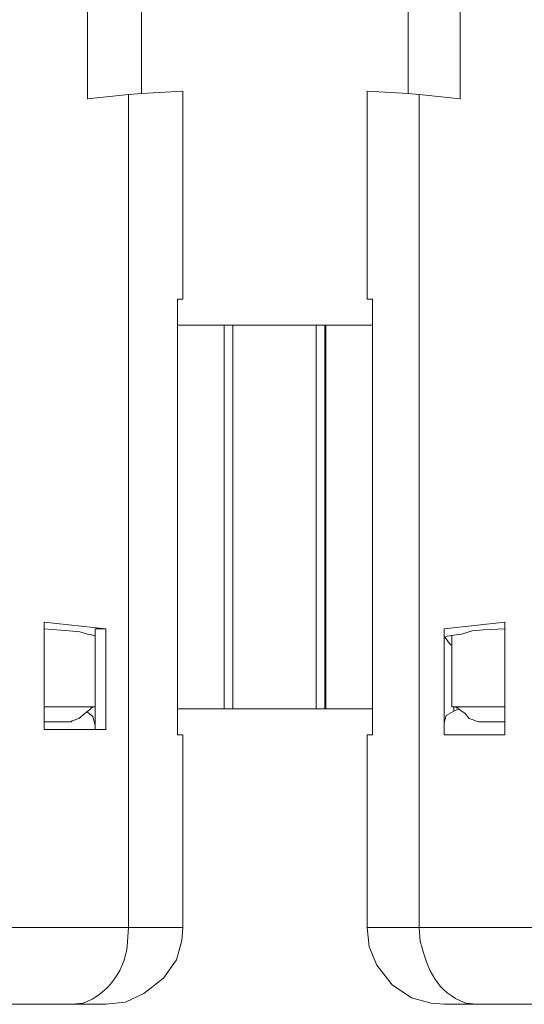
# Model space of a CAD drawing. Units: millimetres. Extents: x 143 to 336, y 112 to 389.
# Drawn here: x 290 to 300, y 277 to 297 of the extents above; entities that cross this region are included whole.
import ezdxf

# ---------------------------------------------------------------- set-up
doc = ezdxf.new("R2010")
doc.units = ezdxf.units.MM
doc.layers.add('レイヤー 1', color=7, linetype='Continuous', lineweight=0)

msp = doc.modelspace()

# ---------------------------------------------------------------- linework, layer by layer
at = {"layer": 'レイヤー 1', "color": 7, "lineweight": 0}
for p, q in [((292.538, 295.243), (292.538, 278.973)), ((298.211, 295.243), (298.211, 278.973)), ((298.888, 283.199), (298.888, 283.284))]:
    msp.add_line(p, q, dxfattribs=at)
at = {"layer": 'レイヤー 1', "color": 7, "lineweight": 13}
for p, q in [((296.391, 290.734), (296.37, 290.734)), ((297.301, 290.734), (297.301, 283.241)), ((292.094, 277.471), (291.438, 277.471)), ((299.333, 277.471), (301.936, 277.471))]:
    msp.add_line(p, q, dxfattribs=at)
for points in [[(291.374, 284.765), (291.586, 284.744), (291.734, 284.702), (291.84, 284.681), (291.882, 284.66)], [(299.46, 284.787), (299.248, 284.765), (299.037, 284.702), (298.888, 284.681), (298.761, 284.66), (298.698, 284.638), (298.698, 284.575)]]:
    msp.add_lwpolyline(points, dxfattribs=at)
at = {"layer": 'レイヤー 1', "color": 7, "lineweight": 0}
for points in [[(291.734, 295.158), (291.734, 295.158), (291.734, 301.783), (291.734, 301.783)], [(299.015, 301.783), (299.015, 301.783), (299.015, 295.158), (299.015, 295.158)], [(294.57, 290.734), (294.57, 290.734), (294.57, 283.241), (294.57, 283.241)], [(296.2, 290.734), (296.2, 290.734), (296.2, 283.241), (296.2, 283.241)], [(296.37, 283.241), (296.37, 283.241), (296.37, 290.734), (296.37, 290.734)], [(296.391, 290.734), (296.391, 290.734), (296.391, 283.241), (296.391, 283.241)], [(289.935, 278.973), (289.935, 278.973), (292.538, 278.973), (292.538, 278.973)], [(293.597, 278.973), (293.597, 278.973), (292.538, 278.973), (292.538, 278.973)]]:
    msp.add_open_spline(points, degree=3, dxfattribs=at)
at = {"layer": 'レイヤー 1', "color": 7, "lineweight": 13}
for points in [[(292.792, 301.678), (292.792, 301.678), (292.792, 295.264), (292.792, 295.264)], [(297.999, 295.264), (297.999, 295.264), (297.999, 301.678), (297.999, 301.678)], [(292.538, 295.243), (292.538, 295.243), (291.734, 295.158), (291.734, 295.158)], [(292.792, 295.264), (292.792, 295.264), (292.538, 295.243), (292.538, 295.243)], [(293.597, 295.306), (293.597, 295.306), (292.792, 295.264), (292.792, 295.264)], [(297.195, 295.306), (297.195, 295.306), (297.999, 295.264), (297.999, 295.264)], [(297.195, 291.242), (297.195, 291.242), (297.195, 295.306), (297.195, 295.306)], [(298.211, 295.243), (298.211, 295.243), (297.999, 295.264), (297.999, 295.264)], [(299.015, 295.158), (299.015, 295.158), (298.211, 295.243), (298.211, 295.243)], [(294.57, 290.734), (294.57, 290.734), (294.401, 290.734), (294.401, 290.734)], [(294.57, 290.734), (294.57, 290.734), (296.2, 290.734), (296.2, 290.734)], [(296.37, 290.734), (296.37, 290.734), (296.2, 290.734), (296.2, 290.734)], [(296.391, 290.734), (296.391, 290.734), (297.301, 290.734), (297.301, 290.734)], [(290.887, 284.808), (290.887, 284.808), (290.887, 284.935), (290.887, 284.935)], [(299.883, 284.935), (299.883, 284.935), (298.698, 284.808), (298.698, 284.808)], [(299.883, 284.808), (299.883, 284.808), (299.883, 284.935), (299.883, 284.935)], [(290.887, 284.808), (290.887, 284.808), (291.374, 284.765), (291.374, 284.765)], [(290.887, 282.839), (290.887, 282.839), (290.887, 284.808), (290.887, 284.808)], [(291.882, 284.66), (291.882, 284.66), (291.882, 284.808), (291.882, 284.808)], [(291.882, 284.808), (291.882, 284.808), (292.094, 284.808), (292.094, 284.808)], [(291.882, 284.66), (291.882, 284.66), (291.882, 282.924), (291.882, 282.924)], [(298.698, 284.575), (298.698, 284.575), (298.698, 284.808), (298.698, 284.808)], [(298.846, 283.601), (298.846, 283.601), (298.846, 284.681), (298.846, 284.681)], [(299.46, 284.787), (299.46, 284.787), (299.883, 284.808), (299.883, 284.808)], [(299.883, 284.808), (299.883, 284.808), (299.883, 282.733), (299.883, 282.733)], [(298.698, 282.924), (298.698, 282.924), (298.698, 284.575), (298.698, 284.575)], [(298.846, 283.284), (298.846, 283.284), (298.846, 283.601), (298.846, 283.601)], [(291.84, 283.284), (291.84, 283.284), (291.84, 283.284), (291.84, 283.284)], [(294.401, 283.241), (294.401, 283.241), (293.491, 283.241), (293.491, 283.241)], [(293.491, 283.241), (293.491, 283.241), (293.491, 282.733), (293.491, 282.733)], [(294.401, 283.241), (294.401, 283.241), (294.401, 283.241), (294.401, 283.241)], [(294.401, 283.241), (294.401, 283.241), (294.57, 283.241), (294.57, 283.241)], [(294.57, 283.241), (294.57, 283.241), (296.2, 283.241), (296.2, 283.241)], [(296.2, 283.241), (296.2, 283.241), (296.37, 283.241), (296.37, 283.241)], [(296.391, 283.241), (296.391, 283.241), (296.37, 283.241), (296.37, 283.241)], [(296.391, 283.241), (296.391, 283.241), (297.301, 283.241), (297.301, 283.241)], [(297.301, 282.733), (297.301, 282.733), (297.301, 283.241), (297.301, 283.241)], [(298.931, 283.284), (298.931, 283.284), (298.846, 283.284), (298.846, 283.284)], [(298.994, 283.241), (298.994, 283.241), (298.888, 283.199), (298.888, 283.199)], [(298.931, 283.284), (298.931, 283.284), (298.931, 283.284), (298.931, 283.284)], [(298.931, 283.284), (298.931, 283.284), (299.883, 283.284), (299.883, 283.284)], [(290.887, 282.987), (290.887, 282.987), (291.395, 282.987), (291.395, 282.987)], [(291.882, 282.924), (291.882, 282.924), (291.882, 282.839), (291.882, 282.839)], [(298.698, 282.924), (298.698, 282.924), (298.698, 282.733), (298.698, 282.733)], [(299.883, 282.987), (299.883, 282.987), (299.375, 282.987), (299.375, 282.987)], [(293.491, 282.733), (293.491, 282.733), (293.597, 282.733), (293.597, 282.733)], [(293.597, 278.973), (293.597, 278.973), (293.597, 282.733), (293.597, 282.733)], [(297.195, 278.973), (297.195, 278.973), (297.195, 282.733), (297.195, 282.733)], [(297.301, 282.733), (297.301, 282.733), (297.195, 282.733), (297.195, 282.733)], [(298.698, 282.733), (298.698, 282.733), (299.883, 282.733), (299.883, 282.733)], [(299.333, 277.471), (299.333, 277.471), (298.698, 277.471), (298.698, 277.471)]]:
    msp.add_open_spline(points, degree=3, dxfattribs=at)
for points, knots in [([(293.491, 291.242), (293.491, 291.242), (293.597, 291.242), (293.597, 291.242), (293.597, 291.242), (293.597, 295.306), (293.597, 295.306)], [0, 0, 0, 0, 1, 1, 1, 2, 2, 2, 2]), ([(293.491, 283.241), (293.491, 283.241), (293.491, 290.734), (293.491, 290.734), (293.491, 290.734), (293.491, 291.242), (293.491, 291.242)], [0, 0, 0, 0, 1, 1, 1, 2, 2, 2, 2]), ([(297.301, 290.734), (297.301, 290.734), (297.301, 291.242), (297.301, 291.242), (297.301, 291.242), (297.195, 291.242), (297.195, 291.242)], [0, 0, 0, 0, 1, 1, 1, 2, 2, 2, 2]), ([(294.401, 290.734), (294.401, 290.734), (294.401, 290.734), (294.401, 290.734), (294.401, 290.734), (293.491, 290.734), (293.491, 290.734)], [0, 0, 0, 0, 1, 1, 1, 2, 2, 2, 2]), ([(290.887, 284.935), (290.887, 284.935), (292.094, 284.808), (292.094, 284.808), (292.094, 284.808), (292.094, 282.839), (292.094, 282.839)], [0, 0, 0, 0, 1, 1, 1, 2, 2, 2, 2]), ([(298.719, 284.638), (298.719, 284.638), (298.825, 284.49), (298.825, 284.49), (298.825, 284.49), (298.846, 284.49), (298.846, 284.49)], [0, 0, 0, 0, 1, 1, 1, 2, 2, 2, 2]), ([(290.887, 283.284), (290.887, 283.284), (291.84, 283.284), (291.84, 283.284), (291.84, 283.284), (291.882, 283.284), (291.882, 283.284)], [0, 0, 0, 0, 1, 1, 1, 2, 2, 2, 2]), ([(291.798, 283.241), (291.798, 283.241), (291.692, 283.157), (291.692, 283.157), (291.692, 283.157), (291.565, 283.051), (291.565, 283.051), (291.565, 283.051), (291.438, 283.009), (291.438, 283.009), (291.438, 283.009), (291.417, 282.987), (291.417, 282.987), (291.417, 282.987), (291.395, 282.987), (291.395, 282.987)], [0, 0, 0, 0, 1, 1, 1, 2, 2, 2, 3, 3, 3, 4, 4, 4, 5, 5, 5, 5]), ([(291.882, 282.924), (291.882, 282.924), (291.84, 283.093), (291.84, 283.093), (291.84, 283.093), (291.734, 283.178), (291.734, 283.178)], [0, 0, 0, 0, 1, 1, 1, 2, 2, 2, 2]), ([(291.84, 283.284), (291.84, 283.284), (291.819, 283.263), (291.819, 283.263), (291.819, 283.263), (291.798, 283.263), (291.798, 283.263), (291.798, 283.263), (291.798, 283.241), (291.798, 283.241)], [0, 0, 0, 0, 1, 1, 1, 2, 2, 2, 3, 3, 3, 3]), ([(298.888, 283.199), (298.888, 283.199), (298.74, 283.114), (298.74, 283.114), (298.74, 283.114), (298.698, 282.966), (298.698, 282.966), (298.698, 282.966), (298.698, 282.924), (298.698, 282.924)], [0, 0, 0, 0, 1, 1, 1, 2, 2, 2, 3, 3, 3, 3]), ([(299.375, 282.987), (299.375, 282.987), (299.312, 283.009), (299.312, 283.009), (299.312, 283.009), (299.269, 283.03), (299.269, 283.03), (299.269, 283.03), (299.185, 283.051), (299.185, 283.051), (299.185, 283.051), (299.1, 283.157), (299.1, 283.157), (299.1, 283.157), (298.973, 283.241), (298.973, 283.241), (298.973, 283.241), (298.973, 283.263), (298.973, 283.263), (298.973, 283.263), (298.931, 283.263), (298.931, 283.263), (298.931, 283.263), (298.931, 283.284), (298.931, 283.284)], [0, 0, 0, 0, 1, 1, 1, 2, 2, 2, 3, 3, 3, 4, 4, 4, 5, 5, 5, 6, 6, 6, 7, 7, 7, 8, 8, 8, 8]), ([(290.887, 282.839), (290.887, 282.839), (291.882, 282.839), (291.882, 282.839), (291.882, 282.839), (292.094, 282.839), (292.094, 282.839)], [0, 0, 0, 0, 1, 1, 1, 2, 2, 2, 2]), ([(292.094, 277.471), (292.094, 277.471), (292.475, 277.513), (292.475, 277.513), (292.475, 277.513), (292.835, 277.682), (292.835, 277.682), (292.835, 277.682), (293.216, 277.979), (293.216, 277.979), (293.216, 277.979), (293.47, 278.338), (293.47, 278.338), (293.47, 278.338), (293.576, 278.719), (293.576, 278.719), (293.576, 278.719), (293.597, 278.973), (293.597, 278.973)], [0, 0, 0, 0, 1, 1, 1, 2, 2, 2, 3, 3, 3, 4, 4, 4, 5, 5, 5, 6, 6, 6, 6]), ([(297.195, 278.973), (297.195, 278.973), (297.237, 278.592), (297.237, 278.592), (297.237, 278.592), (297.386, 278.233), (297.386, 278.233), (297.386, 278.233), (297.682, 277.852), (297.682, 277.852), (297.682, 277.852), (298.063, 277.598), (298.063, 277.598), (298.063, 277.598), (298.444, 277.492), (298.444, 277.492), (298.444, 277.492), (298.698, 277.471), (298.698, 277.471)], [0, 0, 0, 0, 1, 1, 1, 2, 2, 2, 3, 3, 3, 4, 4, 4, 5, 5, 5, 6, 6, 6, 6]), ([(286.315, 277.471), (286.315, 277.471), (288.834, 277.471), (288.834, 277.471), (288.834, 277.471), (291.438, 277.471), (291.438, 277.471)], [0, 0, 0, 0, 1, 1, 1, 2, 2, 2, 2])]:
    msp.add_open_spline(points, degree=3, knots=knots, dxfattribs=at)
at = {"layer": 'レイヤー 1', "color": 7, "lineweight": 0}
for points, knots in [([(294.401, 283.241), (294.401, 283.241), (294.401, 290.734), (294.401, 290.734), (294.401, 290.734), (294.401, 283.241), (294.401, 283.241)], [0, 0, 0, 0, 1, 1, 1, 2, 2, 2, 2]), ([(292.538, 278.973), (292.538, 278.973), (292.517, 278.698), (292.517, 278.698), (292.5, 278.175), (292.144, 277.671), (291.649, 277.492), (291.649, 277.492), (291.438, 277.471), (291.438, 277.471)], [0, 0, 0, 0, 1, 1, 1, 2, 2, 2, 3, 3, 3, 3]), ([(300.815, 278.973), (300.815, 278.973), (298.211, 278.973), (298.211, 278.973), (298.211, 278.973), (297.195, 278.973), (297.195, 278.973)], [0, 0, 0, 0, 1, 1, 1, 2, 2, 2, 2]), ([(298.211, 278.973), (298.211, 278.973), (298.232, 278.698), (298.232, 278.698), (298.389, 278.13), (298.536, 277.721), (299.121, 277.492), (299.121, 277.492), (299.333, 277.471), (299.333, 277.471)], [0, 0, 0, 0, 1, 1, 1, 2, 2, 2, 3, 3, 3, 3])]:
    msp.add_open_spline(points, degree=3, knots=knots, dxfattribs=at)

doc.saveas('drawing.dxf')
